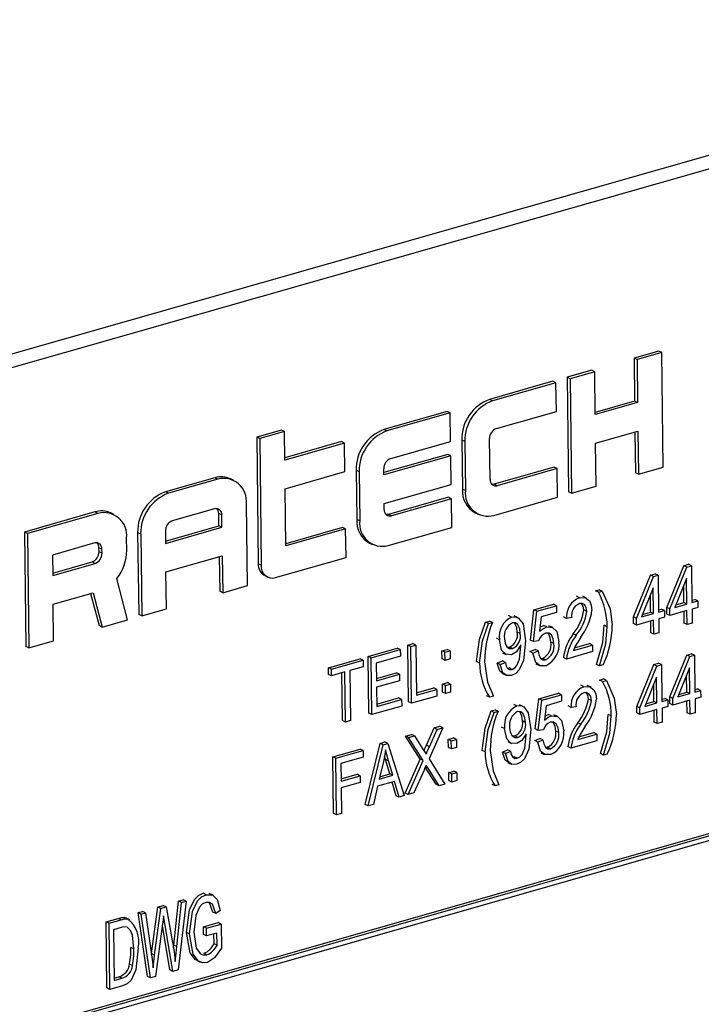
# Model space of a CAD drawing. Units: inches. Extents: x 6 to 134, y 6 to 101.
# Drawn here: x 85 to 86, y 79 to 80 of the extents above; entities that cross this region are included whole.
import ezdxf

# ---------------------------------------------------------------- set-up
doc = ezdxf.new("R2010")
doc.units = ezdxf.units.IN
doc.header["$LTSCALE"] = 12.8
doc.header["$MEASUREMENT"] = 0

msp = doc.modelspace()

# ---------------------------------------------------------------- linework, layer by layer
at = {"color": 7, "linetype": 'Continuous', "lineweight": 25}
for p, q in [((86.16454, 79.73046), (83.96034, 79.10222)), ((86.18241, 79.72183), (83.97822, 79.09359)), ((85.64119, 79.40067), (85.61664, 79.39367)), ((85.64418, 79.39923), (85.61963, 79.39223)), ((85.64418, 79.39923), (85.64119, 79.40067)), ((85.64558, 79.28532), (85.64418, 79.39923)), ((85.61664, 79.39367), (85.61717, 79.35096)), ((85.61963, 79.39223), (85.61664, 79.39367)), ((85.61963, 79.39223), (85.62016, 79.34951)), ((85.57456, 79.38168), (85.55001, 79.37468)), ((85.57755, 79.38024), (85.553, 79.37324)), ((85.57755, 79.38024), (85.57456, 79.38168)), ((85.57808, 79.33752), (85.57755, 79.38024)), ((85.53599, 79.37068), (85.47287, 79.35269)), ((85.53898, 79.36924), (85.47586, 79.35125)), ((85.53898, 79.36924), (85.53599, 79.37068)), ((85.53933, 79.34076), (85.53898, 79.36924)), ((85.55001, 79.37468), (85.55142, 79.26077)), ((85.553, 79.37324), (85.55001, 79.37468)), ((85.553, 79.37324), (85.55441, 79.25933)), ((85.47586, 79.35125), (85.47287, 79.35269)), ((85.61717, 79.35096), (85.57805, 79.33981)), ((85.62016, 79.34951), (85.57808, 79.33752)), ((85.62016, 79.34951), (85.61717, 79.35096)), ((85.43079, 79.3407), (85.36767, 79.32271)), ((85.43378, 79.33926), (85.37066, 79.32127)), ((85.43378, 79.33926), (85.43079, 79.3407)), ((85.43413, 79.31078), (85.43378, 79.33926)), ((85.47971, 79.32377), (85.53933, 79.34076)), ((85.26562, 79.3222), (85.24107, 79.3152)), ((85.26861, 79.32076), (85.24406, 79.31376)), ((85.26861, 79.32076), (85.26562, 79.3222)), ((85.26896, 79.29228), (85.26861, 79.32076)), ((85.37066, 79.32127), (85.36767, 79.32271)), ((85.57843, 79.30904), (85.62051, 79.32104)), ((85.61755, 79.32019), (85.61805, 79.27976)), ((85.62051, 79.32104), (85.62104, 79.27832)), ((85.24107, 79.3152), (85.24263, 79.18909)), ((85.24406, 79.31376), (85.24107, 79.3152)), ((85.24406, 79.31376), (85.24562, 79.18765)), ((85.32559, 79.31071), (85.26893, 79.29457)), ((85.32858, 79.30927), (85.26896, 79.29228)), ((85.32858, 79.30927), (85.32559, 79.31071)), ((85.32893, 79.2808), (85.32858, 79.30927)), ((85.37451, 79.29379), (85.43413, 79.31078)), ((85.44522, 79.31215), (85.44582, 79.26333)), ((85.44821, 79.31071), (85.44522, 79.31215)), ((85.44821, 79.31071), (85.44881, 79.26189)), ((85.4733, 79.27296), (85.4728, 79.31364)), ((85.57896, 79.26633), (85.57843, 79.30904)), ((85.43131, 79.29798), (85.36765, 79.27984)), ((85.4343, 79.29654), (85.43131, 79.29798)), ((85.4343, 79.29654), (85.36768, 79.27755)), ((85.43466, 79.26806), (85.4343, 79.29654)), ((85.26931, 79.2638), (85.32893, 79.2808)), ((85.34002, 79.28217), (85.34062, 79.23335)), ((85.343, 79.28073), (85.34002, 79.28217)), ((85.343, 79.28073), (85.34361, 79.23191)), ((85.36768, 79.27755), (85.3676, 79.28365)), ((85.53704, 79.28525), (85.47743, 79.26826)), ((85.54003, 79.28381), (85.48042, 79.26682)), ((85.54003, 79.28381), (85.53704, 79.28525)), ((85.54038, 79.25533), (85.54003, 79.28381)), ((85.62104, 79.27832), (85.61805, 79.27976)), ((85.62104, 79.27832), (85.64558, 79.28532)), ((85.19935, 79.27473), (85.15025, 79.26074)), ((85.20234, 79.27329), (85.15324, 79.2593)), ((85.20234, 79.27329), (85.19935, 79.27473)), ((85.21795, 79.27227), (85.21496, 79.27371)), ((85.48042, 79.26682), (85.47743, 79.26826)), ((85.15324, 79.2593), (85.15025, 79.26074)), ((85.27002, 79.20685), (85.26931, 79.2638)), ((85.36803, 79.24907), (85.43466, 79.26806)), ((85.44881, 79.26189), (85.44582, 79.26333)), ((85.55441, 79.25933), (85.55142, 79.26077)), ((85.55441, 79.25933), (85.57896, 79.26633)), ((85.2318, 79.16738), (85.23079, 79.24874)), ((85.3681, 79.24297), (85.36803, 79.24907)), ((85.43184, 79.25527), (85.37223, 79.23828)), ((85.43483, 79.25383), (85.37522, 79.23683)), ((85.43483, 79.25383), (85.43184, 79.25527)), ((85.43518, 79.22535), (85.43483, 79.25383)), ((85.47726, 79.23734), (85.54038, 79.25533)), ((85.08012, 79.24075), (85.00999, 79.22076)), ((85.08311, 79.23931), (85.01298, 79.21932)), ((85.08311, 79.23931), (85.08012, 79.24075)), ((85.09872, 79.23829), (85.09573, 79.23973)), ((85.19918, 79.24381), (85.1571, 79.23182)), ((85.20346, 79.22692), (85.20331, 79.23912)), ((85.2063, 79.23768), (85.20331, 79.23912)), ((85.45867, 79.23981), (85.46165, 79.23836)), ((85.20645, 79.22547), (85.2063, 79.23768)), ((85.34361, 79.23191), (85.34062, 79.23335)), ((85.37522, 79.23683), (85.37223, 79.23828)), ((85.00999, 79.22076), (85.01139, 79.10685)), ((85.01298, 79.21932), (85.00999, 79.22076)), ((85.01298, 79.21932), (85.01438, 79.10541)), ((85.1226, 79.2202), (85.12361, 79.13884)), ((85.12559, 79.21876), (85.1226, 79.2202)), ((85.15019, 79.22169), (85.15034, 79.20948)), ((85.15031, 79.21177), (85.20346, 79.22692)), ((85.15034, 79.20948), (85.20645, 79.22547)), ((85.20645, 79.22547), (85.20346, 79.22692)), ((85.32664, 79.22528), (85.26999, 79.20914)), ((85.32963, 79.22384), (85.27002, 79.20685)), ((85.32963, 79.22384), (85.32664, 79.22528)), ((85.32998, 79.19536), (85.32963, 79.22384)), ((85.37206, 79.20736), (85.43518, 79.22535)), ((85.07995, 79.20983), (85.03787, 79.19784)), ((85.11172, 79.20256), (85.11156, 79.21476)), ((85.12559, 79.21876), (85.1266, 79.1374)), ((85.35347, 79.20982), (85.35645, 79.20838)), ((85.08413, 79.20107), (85.08408, 79.20514)), ((85.08707, 79.2037), (85.08408, 79.20514)), ((85.08712, 79.19963), (85.08413, 79.20107)), ((85.08712, 79.19963), (85.08707, 79.2037)), ((85.03787, 79.19784), (85.03813, 79.1775)), ((85.0381, 79.17978), (85.07722, 79.19093)), ((85.08021, 79.18949), (85.07722, 79.19093)), ((85.15069, 79.181), (85.2068, 79.197)), ((85.20384, 79.19615), (85.20426, 79.16183)), ((85.2068, 79.197), (85.20725, 79.16038)), ((85.25985, 79.17538), (85.32998, 79.19536)), ((85.03813, 79.1775), (85.08021, 79.18949)), ((85.15114, 79.14439), (85.15069, 79.181)), ((85.24562, 79.18765), (85.24263, 79.18909)), ((85.64922, 79.14569), (85.66611, 79.18726)), ((85.65221, 79.14425), (85.6691, 79.18582)), ((85.66611, 79.18726), (85.67088, 79.18862)), ((85.6691, 79.18582), (85.66611, 79.18726)), ((85.6691, 79.18582), (85.67386, 79.18718)), ((85.67386, 79.18718), (85.67088, 79.18862)), ((85.67386, 79.18718), (85.67432, 79.15055)), ((85.11257, 79.1334), (85.10185, 79.17457)), ((85.24906, 79.17733), (85.25205, 79.17589)), ((85.61604, 79.13623), (85.63293, 79.17781)), ((85.61903, 79.13479), (85.63592, 79.17636)), ((85.63293, 79.17781), (85.63769, 79.17916)), ((85.63592, 79.17636), (85.63293, 79.17781)), ((85.63592, 79.17636), (85.64068, 79.17772)), ((85.64068, 79.17772), (85.63769, 79.17916)), ((85.64068, 79.17772), (85.64114, 79.14109)), ((85.66895, 79.1746), (85.6572, 79.14567)), ((85.66927, 79.14911), (85.66895, 79.1746)), ((85.20725, 79.16038), (85.20426, 79.16183)), ((85.20725, 79.16038), (85.2318, 79.16738)), ((85.57828, 79.16223), (85.58207, 79.16331)), ((85.58127, 79.16079), (85.57828, 79.16223)), ((85.58127, 79.16079), (85.58506, 79.16187)), ((85.58506, 79.16187), (85.58207, 79.16331)), ((85.63577, 79.16514), (85.62402, 79.13621)), ((85.63608, 79.13965), (85.63577, 79.16514)), ((85.66628, 79.15055), (85.66607, 79.1675)), ((85.03848, 79.14902), (85.07825, 79.16036)), ((85.07582, 79.15966), (85.08417, 79.1276)), ((85.07825, 79.16036), (85.08716, 79.12615)), ((85.5623, 79.15538), (85.55931, 79.15682)), ((85.56944, 79.15501), (85.5657, 79.15682)), ((85.6331, 79.14109), (85.63289, 79.15805)), ((85.67429, 79.15283), (85.67701, 79.15361)), ((85.67432, 79.15055), (85.68, 79.15217)), ((85.68, 79.15217), (85.67701, 79.15361)), ((85.68, 79.15217), (85.68008, 79.14557)), ((85.03893, 79.11241), (85.03848, 79.14902)), ((85.1266, 79.1374), (85.15114, 79.14439)), ((85.51356, 79.11331), (85.51699, 79.14329)), ((85.51655, 79.11186), (85.51998, 79.14185)), ((85.51699, 79.14329), (85.53657, 79.14887)), ((85.51998, 79.14185), (85.51699, 79.14329)), ((85.51998, 79.14185), (85.53956, 79.14743)), ((85.53964, 79.14083), (85.52429, 79.13646)), ((85.53956, 79.14743), (85.53657, 79.14887)), ((85.53956, 79.14743), (85.53964, 79.14083)), ((85.56976, 79.14176), (85.56677, 79.1432)), ((85.62507, 79.13881), (85.6331, 79.14109)), ((85.63608, 79.13965), (85.6331, 79.14109)), ((85.64111, 79.14338), (85.64383, 79.14415)), ((85.64114, 79.14109), (85.64682, 79.14271)), ((85.64682, 79.14271), (85.64383, 79.14415)), ((85.64682, 79.14271), (85.6469, 79.13612)), ((85.64931, 79.1391), (85.64922, 79.14569)), ((85.65221, 79.14425), (85.64922, 79.14569)), ((85.6523, 79.13765), (85.65221, 79.14425)), ((85.66935, 79.14251), (85.6523, 79.13765)), ((85.6572, 79.14567), (85.66927, 79.14911)), ((85.65825, 79.14826), (85.66628, 79.15055)), ((85.66927, 79.14911), (85.66628, 79.15055)), ((85.66653, 79.13004), (85.66639, 79.14167)), ((85.66952, 79.12859), (85.66935, 79.14251)), ((85.68008, 79.14557), (85.6744, 79.14395)), ((85.6744, 79.14395), (85.67457, 79.13003)), ((85.08716, 79.12615), (85.11257, 79.1334)), ((85.1266, 79.1374), (85.12361, 79.13884)), ((85.46893, 79.13106), (85.47271, 79.13214)), ((85.47191, 79.12962), (85.46893, 79.13106)), ((85.4757, 79.1307), (85.47271, 79.13214)), ((85.49476, 79.13613), (85.49177, 79.13757)), ((85.50122, 79.13548), (85.49748, 79.13728)), ((85.52429, 79.13646), (85.52264, 79.12201)), ((85.54956, 79.13484), (85.54657, 79.13628)), ((85.55462, 79.13555), (85.54956, 79.13484)), ((85.61613, 79.12964), (85.61604, 79.13623)), ((85.61903, 79.13479), (85.61604, 79.13623)), ((85.61912, 79.1282), (85.61903, 79.13479)), ((85.63617, 79.13306), (85.61912, 79.1282)), ((85.62402, 79.13621), (85.63608, 79.13965)), ((85.63335, 79.12058), (85.63321, 79.13221)), ((85.63634, 79.11914), (85.63617, 79.13306)), ((85.6469, 79.13612), (85.64122, 79.1345)), ((85.64122, 79.1345), (85.64139, 79.12058)), ((85.6523, 79.13765), (85.64931, 79.1391)), ((85.08716, 79.12615), (85.08417, 79.1276)), ((85.47191, 79.12962), (85.4757, 79.1307)), ((85.52982, 79.12627), (85.52683, 79.12771)), ((85.53574, 79.12572), (85.532, 79.12752)), ((85.58993, 79.1265), (85.58694, 79.12794)), ((85.61912, 79.1282), (85.61613, 79.12964)), ((85.66952, 79.12859), (85.66653, 79.13004)), ((85.67457, 79.13003), (85.66952, 79.12859)), ((85.01438, 79.10541), (85.03893, 79.11241)), ((85.48259, 79.11363), (85.47961, 79.11507)), ((85.50343, 79.11972), (85.50044, 79.12116)), ((85.51655, 79.11186), (85.51356, 79.11331)), ((85.52161, 79.11247), (85.51655, 79.11186)), ((85.55913, 79.11814), (85.55615, 79.11959)), ((85.63634, 79.11914), (85.63335, 79.12058)), ((85.64139, 79.12058), (85.63634, 79.11914)), ((85.01438, 79.10541), (85.01139, 79.10685)), ((85.352, 79.097), (85.38105, 79.10528)), ((85.35499, 79.09556), (85.38404, 79.10384)), ((85.38404, 79.10384), (85.38105, 79.10528)), ((85.38404, 79.10384), (85.38412, 79.09724)), ((85.3915, 79.10826), (85.39655, 79.1097)), ((85.39219, 79.05184), (85.3915, 79.10826)), ((85.39449, 79.10682), (85.3915, 79.10826)), ((85.39449, 79.10682), (85.39954, 79.10826)), ((85.39518, 79.0504), (85.39449, 79.10682)), ((85.39954, 79.10826), (85.39655, 79.1097)), ((85.39954, 79.10826), (85.40015, 79.05844)), ((85.4255, 79.10251), (85.43055, 79.10395)), ((85.4256, 79.09445), (85.4255, 79.10251)), ((85.42849, 79.10107), (85.4255, 79.10251)), ((85.42849, 79.10107), (85.43354, 79.10251)), ((85.43354, 79.10251), (85.43055, 79.10395)), ((85.43354, 79.10251), (85.43364, 79.09445)), ((85.49047, 79.10624), (85.49283, 79.10626)), ((85.49581, 79.10482), (85.49283, 79.10626)), ((85.50408, 79.10709), (85.50407, 79.10848)), ((85.51307, 79.10174), (85.51811, 79.10391)), ((85.51606, 79.10029), (85.51307, 79.10174)), ((85.51606, 79.10029), (85.5211, 79.10247)), ((85.5211, 79.10247), (85.51811, 79.10391)), ((85.53685, 79.10974), (85.53386, 79.11118)), ((85.57532, 79.10175), (85.54943, 79.09437)), ((85.55629, 79.10294), (85.57524, 79.10834)), ((85.55739, 79.10555), (85.57225, 79.10978)), ((85.57524, 79.10834), (85.57225, 79.10978)), ((85.57524, 79.10834), (85.57532, 79.10175)), ((85.3125, 79.08574), (85.34408, 79.09474)), ((85.31549, 79.0843), (85.34707, 79.0933)), ((85.34707, 79.0933), (85.34408, 79.09474)), ((85.34707, 79.0933), (85.34715, 79.08671)), ((85.3527, 79.04059), (85.352, 79.097)), ((85.35499, 79.09556), (85.352, 79.097)), ((85.35569, 79.03915), (85.35499, 79.09556)), ((85.38412, 79.09724), (85.36012, 79.0904)), ((85.42859, 79.09301), (85.4256, 79.09445)), ((85.42859, 79.09301), (85.42849, 79.10107)), ((85.43364, 79.09445), (85.42859, 79.09301)), ((85.48055, 79.09026), (85.48559, 79.09243)), ((85.48858, 79.09099), (85.48559, 79.09243)), ((85.48575, 79.10062), (85.48949, 79.09882)), ((85.5238, 79.09505), (85.52569, 79.09504)), ((85.52868, 79.0936), (85.52569, 79.09504)), ((85.54943, 79.09437), (85.54644, 79.09581)), ((85.65218, 79.05666), (85.66906, 79.09823)), ((85.65517, 79.05522), (85.67205, 79.09679)), ((85.66906, 79.09823), (85.67383, 79.09959)), ((85.67205, 79.09679), (85.66906, 79.09823)), ((85.67205, 79.09679), (85.67682, 79.09815)), ((85.67682, 79.09815), (85.67383, 79.09959)), ((85.67682, 79.09815), (85.67727, 79.06152)), ((85.31259, 79.07915), (85.3125, 79.08574)), ((85.31549, 79.0843), (85.3125, 79.08574)), ((85.31558, 79.07771), (85.31549, 79.0843)), ((85.34715, 79.08671), (85.33389, 79.08293)), ((85.33389, 79.08293), (85.33451, 79.03311)), ((85.36012, 79.0904), (85.36034, 79.07282)), ((85.46289, 79.09037), (85.4599, 79.09181)), ((85.48354, 79.08882), (85.48055, 79.09026)), ((85.48354, 79.08882), (85.48858, 79.09099)), ((85.49064, 79.0854), (85.49223, 79.0855)), ((85.49522, 79.08406), (85.49223, 79.0855)), ((85.51896, 79.08972), (85.5227, 79.08792)), ((85.58218, 79.08752), (85.57919, 79.08897)), ((85.58596, 79.0886), (85.58218, 79.08752)), ((85.61937, 79.04731), (85.63625, 79.08888)), ((85.62236, 79.04587), (85.63924, 79.08744)), ((85.63625, 79.08888), (85.64102, 79.09024)), ((85.63924, 79.08744), (85.63625, 79.08888)), ((85.63924, 79.08744), (85.64401, 79.0888)), ((85.64401, 79.0888), (85.64102, 79.09024)), ((85.64401, 79.0888), (85.64446, 79.05217)), ((85.6719, 79.08557), (85.66015, 79.05664)), ((85.67222, 79.06008), (85.6719, 79.08557)), ((85.31558, 79.07771), (85.31259, 79.07915)), ((85.32884, 79.08149), (85.31558, 79.07771)), ((85.32646, 79.03311), (85.32588, 79.08064)), ((85.32945, 79.03167), (85.32884, 79.08149)), ((85.36031, 79.07511), (85.38009, 79.08074)), ((85.36034, 79.07282), (85.38308, 79.0793)), ((85.38316, 79.07271), (85.36042, 79.06623)), ((85.38308, 79.0793), (85.38009, 79.08074)), ((85.38308, 79.0793), (85.38316, 79.07271)), ((85.48562, 79.07998), (85.48936, 79.07817)), ((85.58235, 79.07352), (85.58614, 79.0746)), ((85.58534, 79.07208), (85.58235, 79.07352)), ((85.58534, 79.07208), (85.58913, 79.07316)), ((85.58913, 79.07316), (85.58614, 79.0746)), ((85.63909, 79.07622), (85.62734, 79.04729)), ((85.63941, 79.05073), (85.63909, 79.07622)), ((85.66923, 79.06152), (85.66902, 79.07847)), ((85.36042, 79.06623), (85.36066, 79.04718)), ((85.40013, 79.06072), (85.41737, 79.06564)), ((85.40015, 79.05844), (85.42036, 79.0642)), ((85.42036, 79.0642), (85.41737, 79.06564)), ((85.42036, 79.0642), (85.42044, 79.0576)), ((85.42591, 79.06954), (85.43096, 79.07098)), ((85.42601, 79.06148), (85.42591, 79.06954)), ((85.4289, 79.0681), (85.42591, 79.06954)), ((85.4289, 79.0681), (85.43395, 79.06954)), ((85.429, 79.06004), (85.4289, 79.0681)), ((85.43395, 79.06954), (85.43096, 79.07098)), ((85.43395, 79.06954), (85.43405, 79.06148)), ((85.56674, 79.06678), (85.56375, 79.06822)), ((85.57388, 79.06641), (85.57014, 79.06821)), ((85.63642, 79.05217), (85.63621, 79.06912)), ((85.67724, 79.0638), (85.67996, 79.06458)), ((85.67727, 79.06152), (85.68295, 79.06314)), ((85.68295, 79.06314), (85.67996, 79.06458)), ((85.68295, 79.06314), (85.68303, 79.05654)), ((85.36063, 79.04946), (85.3823, 79.05564)), ((85.36066, 79.04718), (85.38529, 79.0542)), ((85.38529, 79.0542), (85.3823, 79.05564)), ((85.38529, 79.0542), (85.38537, 79.04761)), ((85.42044, 79.0576), (85.39518, 79.0504)), ((85.429, 79.06004), (85.42601, 79.06148)), ((85.43405, 79.06148), (85.429, 79.06004)), ((85.47282, 79.05636), (85.46983, 79.0578)), ((85.47661, 79.05744), (85.47282, 79.05636)), ((85.51837, 79.02481), (85.5218, 79.05479)), ((85.52136, 79.02336), (85.52479, 79.05335)), ((85.5218, 79.05479), (85.54138, 79.06037)), ((85.52479, 79.05335), (85.5218, 79.05479)), ((85.52479, 79.05335), (85.54437, 79.05893)), ((85.54437, 79.05893), (85.54138, 79.06037)), ((85.54437, 79.05893), (85.54445, 79.05234)), ((85.5742, 79.05315), (85.57121, 79.05459)), ((85.64443, 79.05445), (85.64716, 79.05523)), ((85.64446, 79.05217), (85.65014, 79.05379)), ((85.65014, 79.05379), (85.64716, 79.05523)), ((85.65014, 79.05379), (85.65023, 79.04719)), ((85.65226, 79.05007), (85.65218, 79.05666)), ((85.65517, 79.05522), (85.65218, 79.05666)), ((85.65525, 79.04862), (85.65517, 79.05522)), ((85.6723, 79.05348), (85.65525, 79.04862)), ((85.66015, 79.05664), (85.67222, 79.06008)), ((85.6612, 79.05923), (85.66923, 79.06152)), ((85.67222, 79.06008), (85.66923, 79.06152)), ((85.67247, 79.03956), (85.6723, 79.05348)), ((85.68303, 79.05654), (85.67735, 79.05492)), ((85.67735, 79.05492), (85.67752, 79.041)), ((85.38537, 79.04761), (85.35569, 79.03915)), ((85.39518, 79.0504), (85.39219, 79.05184)), ((85.47448, 79.04277), (85.47827, 79.04385)), ((85.48126, 79.04241), (85.47827, 79.04385)), ((85.49995, 79.04774), (85.49696, 79.04918)), ((85.50641, 79.04709), (85.50267, 79.04889)), ((85.52911, 79.04796), (85.52745, 79.03351)), ((85.54445, 79.05234), (85.52911, 79.04796)), ((85.554, 79.04623), (85.55101, 79.04768)), ((85.55906, 79.04694), (85.554, 79.04623)), ((85.61945, 79.04071), (85.61937, 79.04731)), ((85.62236, 79.04587), (85.61937, 79.04731)), ((85.62244, 79.03927), (85.62236, 79.04587)), ((85.63949, 79.04413), (85.62244, 79.03927)), ((85.62734, 79.04729), (85.63941, 79.05073)), ((85.62839, 79.04988), (85.63642, 79.05217)), ((85.63941, 79.05073), (85.63642, 79.05217)), ((85.63667, 79.03165), (85.63653, 79.04329)), ((85.63966, 79.03021), (85.63949, 79.04413)), ((85.65023, 79.04719), (85.64454, 79.04557)), ((85.64454, 79.04557), (85.64471, 79.03165)), ((85.65525, 79.04862), (85.65226, 79.05007)), ((85.66948, 79.04101), (85.66934, 79.05264)), ((86.09037, 79.03425), (84.08656, 78.46312)), ((85.32945, 79.03167), (85.32646, 79.03311)), ((85.33451, 79.03311), (85.32945, 79.03167)), ((85.35569, 79.03915), (85.3527, 79.04059)), ((85.47747, 79.04133), (85.47448, 79.04277)), ((85.47747, 79.04133), (85.48126, 79.04241)), ((85.53463, 79.03777), (85.53164, 79.03921)), ((85.54055, 79.03722), (85.53682, 79.03903)), ((85.594, 79.03778), (85.59101, 79.03923)), ((85.62244, 79.03927), (85.61945, 79.04071)), ((85.67247, 79.03956), (85.66948, 79.04101)), ((85.67752, 79.041), (85.67247, 79.03956)), ((86.09336, 79.03281), (84.08955, 78.46168)), ((86.08941, 79.02702), (84.09361, 78.45817)), ((85.40997, 79.00858), (85.41766, 79.02584)), ((85.42642, 79.02605), (85.41259, 78.99499)), ((85.41296, 79.00714), (85.42065, 79.0244)), ((85.41766, 79.02584), (85.42343, 79.02749)), ((85.42065, 79.0244), (85.41766, 79.02584)), ((85.42065, 79.0244), (85.42642, 79.02605)), ((85.42642, 79.02605), (85.42343, 79.02749)), ((85.48778, 79.02524), (85.48479, 79.02668)), ((85.50862, 79.03132), (85.50563, 79.03277)), ((85.52136, 79.02336), (85.51837, 79.02481)), ((85.52642, 79.02397), (85.52136, 79.02336)), ((85.56358, 79.02954), (85.56059, 79.03098)), ((85.63966, 79.03021), (85.63667, 79.03165)), ((85.64471, 79.03165), (85.63966, 79.03021)), ((85.38933, 79.01777), (85.3951, 79.01941)), ((85.40384, 78.99481), (85.38933, 79.01777)), ((85.39232, 79.01633), (85.38933, 79.01777)), ((85.39232, 79.01633), (85.39809, 79.01797)), ((85.40683, 78.99337), (85.39232, 79.01633)), ((85.39809, 79.01797), (85.3951, 79.01941)), ((85.39809, 79.01797), (85.40592, 79.00559)), ((85.4318, 79.01443), (85.43686, 79.01587)), ((85.4319, 79.00638), (85.4318, 79.01443)), ((85.43479, 79.01299), (85.4318, 79.01443)), ((85.43479, 79.01299), (85.43984, 79.01443)), ((85.43984, 79.01443), (85.43686, 79.01587)), ((85.43984, 79.01443), (85.43994, 79.00637)), ((85.49566, 79.01784), (85.49801, 79.01787)), ((85.501, 79.01642), (85.49801, 79.01787)), ((85.50927, 79.0187), (85.50925, 79.02009)), ((85.51788, 79.01324), (85.52292, 79.01541)), ((85.52087, 79.01179), (85.52591, 79.01397)), ((85.52591, 79.01397), (85.52292, 79.01541)), ((85.54167, 79.02124), (85.53868, 79.02268)), ((85.56073, 79.01433), (85.57968, 79.01973)), ((85.56183, 79.01694), (85.57669, 79.02118)), ((85.57968, 79.01973), (85.57669, 79.02118)), ((85.57968, 79.01973), (85.57976, 79.01314)), ((85.31677, 78.99709), (85.34393, 79.00483)), ((85.34691, 79.00339), (85.34393, 79.00483)), ((85.34901, 78.94966), (85.36385, 79.01051)), ((85.352, 78.94822), (85.36684, 79.00906)), ((85.36385, 79.01051), (85.36877, 79.01191)), ((85.36684, 79.00906), (85.36385, 79.01051)), ((85.36684, 79.00906), (85.37176, 79.01047)), ((85.37176, 79.01047), (85.36877, 79.01191)), ((85.37176, 79.01047), (85.388, 78.95848)), ((85.41296, 79.00714), (85.40997, 79.00858)), ((85.43489, 79.00493), (85.4319, 79.00638)), ((85.43489, 79.00493), (85.43479, 79.01299)), ((85.43994, 79.00637), (85.43489, 79.00493)), ((85.48573, 79.00187), (85.49078, 79.00404)), ((85.49376, 79.0026), (85.49078, 79.00404)), ((85.49094, 79.01223), (85.49467, 79.01043)), ((85.52087, 79.01179), (85.51788, 79.01324)), ((85.52862, 79.00655), (85.5305, 79.00654)), ((85.53349, 79.0051), (85.5305, 79.00654)), ((85.55387, 79.00576), (85.55088, 79.0072)), ((85.57976, 79.01314), (85.55387, 79.00576)), ((85.31747, 78.94067), (85.31677, 78.99709)), ((85.31976, 78.99565), (85.31677, 78.99709)), ((85.31976, 78.99565), (85.34691, 79.00339)), ((85.32046, 78.93923), (85.31976, 78.99565)), ((85.347, 78.99679), (85.32489, 78.99049)), ((85.34691, 79.00339), (85.347, 78.99679)), ((85.36929, 78.99453), (85.36837, 78.99776)), ((85.37355, 78.98019), (85.36929, 78.99453)), ((85.37228, 78.99308), (85.36929, 78.99453)), ((85.38877, 78.961), (85.40384, 78.99481)), ((85.40683, 78.99337), (85.40384, 78.99481)), ((85.41259, 78.99499), (85.42838, 78.96999)), ((85.46845, 79.00208), (85.46546, 79.00352)), ((85.48872, 79.00043), (85.48573, 79.00187)), ((85.48872, 79.00043), (85.49376, 79.0026)), ((85.49583, 78.997), (85.49742, 78.99711)), ((85.50041, 78.99567), (85.49742, 78.99711)), ((85.52378, 79.00122), (85.52751, 78.99942)), ((85.58624, 78.99881), (85.58326, 79.00025)), ((85.59003, 78.99989), (85.58624, 78.99881)), ((85.32489, 78.99049), (85.32511, 78.97291)), ((85.36725, 78.99257), (85.36287, 78.97485)), ((85.37654, 78.97874), (85.37228, 78.99308)), ((85.39176, 78.95955), (85.40683, 78.99337)), ((85.41962, 78.96979), (85.40891, 78.98674)), ((85.4116, 78.98576), (85.40903, 78.987)), ((85.42261, 78.96835), (85.4116, 78.98576)), ((85.49081, 78.99158), (85.49454, 78.98978)), ((85.32508, 78.97519), (85.34107, 78.97975)), ((85.32511, 78.97291), (85.34406, 78.97831)), ((85.34406, 78.97831), (85.34107, 78.97975)), ((85.34406, 78.97831), (85.34414, 78.97171)), ((85.36287, 78.97485), (85.37654, 78.97874)), ((85.36348, 78.97732), (85.37355, 78.98019)), ((85.37654, 78.97874), (85.37355, 78.98019)), ((85.40763, 78.98385), (85.39753, 78.9612)), ((85.43221, 78.98147), (85.43726, 78.98291)), ((85.43231, 78.97341), (85.43221, 78.98147)), ((85.4352, 78.98002), (85.43221, 78.98147)), ((85.4352, 78.98002), (85.44025, 78.98146)), ((85.4353, 78.97196), (85.4352, 78.98002)), ((85.44025, 78.98146), (85.43726, 78.98291)), ((85.44025, 78.98146), (85.44035, 78.9734)), ((85.34414, 78.97171), (85.32519, 78.96631)), ((85.32519, 78.96631), (85.32551, 78.94067)), ((85.3613, 78.96778), (85.35726, 78.94972)), ((85.37829, 78.97263), (85.3613, 78.96778)), ((85.37976, 78.95843), (85.3759, 78.97195)), ((85.38275, 78.95699), (85.37829, 78.97263)), ((85.42261, 78.96835), (85.41962, 78.96979)), ((85.42838, 78.96999), (85.42261, 78.96835)), ((85.4353, 78.97196), (85.43231, 78.97341)), ((85.44035, 78.9734), (85.4353, 78.97196)), ((85.47838, 78.96807), (85.47539, 78.96951)), ((85.48217, 78.96915), (85.47838, 78.96807)), ((85.38275, 78.95699), (85.37976, 78.95843)), ((85.388, 78.95848), (85.38275, 78.95699)), ((85.39176, 78.95955), (85.38877, 78.961)), ((85.39753, 78.9612), (85.39176, 78.95955)), ((85.352, 78.94822), (85.34901, 78.94966)), ((85.35726, 78.94972), (85.352, 78.94822)), ((85.32046, 78.93923), (85.31747, 78.94067)), ((85.32551, 78.94067), (85.32046, 78.93923)), ((85.19074, 78.85993), (85.18775, 78.86137)), ((85.1976, 78.85944), (85.19386, 78.86124)), ((85.13638, 78.80127), (85.14266, 78.84766)), ((85.14266, 78.84766), (85.14793, 78.84917)), ((85.14565, 78.84622), (85.14266, 78.84766)), ((85.14565, 78.84622), (85.15092, 78.84772)), ((85.15092, 78.84772), (85.14793, 78.84917)), ((85.15092, 78.84772), (85.15675, 78.81596)), ((85.15849, 78.80973), (85.16327, 78.85354)), ((85.16148, 78.80829), (85.16625, 78.8521)), ((85.17076, 78.85338), (85.16275, 78.78505)), ((85.16327, 78.85354), (85.16777, 78.85482)), ((85.16625, 78.8521), (85.16327, 78.85354)), ((85.16625, 78.8521), (85.17076, 78.85338)), ((85.17076, 78.85338), (85.16777, 78.85482)), ((85.19747, 78.8427), (85.19402, 78.85191)), ((85.12298, 78.84206), (85.12749, 78.84334)), ((85.13237, 78.77869), (85.12298, 78.84206)), ((85.12597, 78.84061), (85.12298, 78.84206)), ((85.12597, 78.84061), (85.13047, 78.8419)), ((85.13536, 78.77724), (85.12597, 78.84061)), ((85.13047, 78.8419), (85.12749, 78.84334)), ((85.13047, 78.8419), (85.13628, 78.80025)), ((85.13937, 78.79983), (85.14565, 78.84622)), ((85.14957, 78.83162), (85.14836, 78.83902)), ((85.20046, 78.84126), (85.19747, 78.8427)), ((85.20486, 78.84423), (85.20046, 78.84126)), ((85.09112, 78.83297), (85.10311, 78.83639)), ((85.09193, 78.76716), (85.09112, 78.83297)), ((85.09411, 78.83153), (85.09112, 78.83297)), ((85.09411, 78.83153), (85.1061, 78.83495)), ((85.09492, 78.76572), (85.09411, 78.83153)), ((85.1061, 78.83495), (85.10311, 78.83639)), ((85.11289, 78.83567), (85.1099, 78.83711)), ((85.1148, 78.83492), (85.11106, 78.83672)), ((85.14742, 78.83101), (85.14045, 78.77869)), ((85.15467, 78.78504), (85.1472, 78.82938)), ((85.14957, 78.83162), (85.14762, 78.83256)), ((85.15766, 78.7836), (85.14957, 78.83162)), ((85.18804, 78.828), (85.20277, 78.8322)), ((85.18813, 78.82031), (85.18804, 78.828)), ((85.19103, 78.82656), (85.18804, 78.828)), ((85.19103, 78.82656), (85.20576, 78.83076)), ((85.20576, 78.83076), (85.20277, 78.8322)), ((85.20576, 78.83076), (85.20606, 78.80665)), ((85.10609, 78.82723), (85.09862, 78.8251)), ((85.09862, 78.8251), (85.09925, 78.77467)), ((85.17409, 78.821), (85.1711, 78.82244)), ((85.19112, 78.81887), (85.18813, 78.82031)), ((85.19112, 78.81887), (85.19103, 78.82656)), ((85.20144, 78.82181), (85.19112, 78.81887)), ((85.1986, 78.81118), (85.19848, 78.82096)), ((85.20159, 78.80974), (85.20144, 78.82181)), ((85.15821, 78.80706), (85.15849, 78.80973)), ((85.16148, 78.80829), (85.15849, 78.80973)), ((85.20159, 78.80974), (85.1986, 78.81118)), ((85.11882, 78.80601), (85.11583, 78.80745)), ((85.13627, 78.80032), (85.13638, 78.80127)), ((85.13937, 78.79983), (85.13638, 78.80127)), ((85.13791, 78.7872), (85.13937, 78.79983)), ((85.19161, 78.80014), (85.18862, 78.80158)), ((85.11733, 78.78945), (85.11434, 78.79089)), ((85.18103, 78.79465), (85.18476, 78.79285)), ((85.13536, 78.77724), (85.13237, 78.77869)), ((85.14045, 78.77869), (85.13536, 78.77724)), ((85.15766, 78.7836), (85.15467, 78.78504)), ((85.16275, 78.78505), (85.15766, 78.7836)), ((85.10747, 78.76929), (85.09492, 78.76572)), ((85.09922, 78.77695), (85.10384, 78.77827)), ((85.09925, 78.77467), (85.10683, 78.77683)), ((85.10683, 78.77683), (85.10384, 78.77827)), ((85.09492, 78.76572), (85.09193, 78.76716))]:
    msp.add_line(p, q, dxfattribs=at)
at = {"color": 7, "linetype": 'Continuous', "lineweight": 25, "flags": 128}
for points in [[(85.47743, 79.26826), (85.47606, 79.26803), (85.47515, 79.26805)], [(85.37223, 79.23828), (85.37086, 79.23804), (85.36995, 79.23807)], [(85.58506, 79.16187), (85.5928, 79.14426), (85.59498, 79.12802)], [(85.5623, 79.15538), (85.56793, 79.15563), (85.57218, 79.15234), (85.57413, 79.14811), (85.57481, 79.14308)], [(85.56976, 79.14176), (85.56915, 79.14563), (85.56721, 79.14851), (85.5649, 79.14965), (85.56218, 79.14947)], [(85.56677, 79.1432), (85.56616, 79.14707), (85.56445, 79.14962)], [(85.4599, 79.09181), (85.4628, 79.11395), (85.46893, 79.13106)], [(85.49476, 79.13613), (85.49848, 79.13641), (85.50177, 79.13514), (85.50622, 79.12931), (85.50859, 79.11264)], [(85.46289, 79.09037), (85.46579, 79.1125), (85.47191, 79.12962)], [(85.50343, 79.11972), (85.50292, 79.12443), (85.50115, 79.12836), (85.49874, 79.13032), (85.4956, 79.13049)], [(85.50044, 79.12116), (85.49993, 79.12587), (85.49816, 79.1298)], [(85.52264, 79.12201), (85.52654, 79.12491), (85.52982, 79.12627)], [(85.5231, 79.12602), (85.52355, 79.12635), (85.52683, 79.12771)], [(85.52982, 79.12627), (85.53558, 79.12579), (85.53968, 79.12168), (85.5419, 79.1115)], [(85.57919, 79.08897), (85.58545, 79.11079), (85.58694, 79.12794)], [(85.58218, 79.08752), (85.58844, 79.10935), (85.58993, 79.1265)], [(85.49476, 79.09864), (85.48892, 79.0991), (85.48478, 79.10328), (85.48259, 79.11363)], [(85.48765, 79.11464), (85.48823, 79.11008), (85.49018, 79.10643), (85.49269, 79.10479), (85.49581, 79.10482)], [(85.50859, 79.11264), (85.50667, 79.09298), (85.5024, 79.08363), (85.49891, 79.0801), (85.49485, 79.07807)], [(85.53685, 79.10974), (85.53631, 79.11452), (85.53437, 79.11841), (85.53175, 79.12011), (85.52848, 79.12001)], [(85.53386, 79.11118), (85.53332, 79.11596), (85.53138, 79.11985)], [(85.50407, 79.10848), (85.49966, 79.1017), (85.49476, 79.09864)], [(85.49522, 79.08406), (85.49786, 79.08548), (85.50006, 79.08792), (85.50261, 79.09417), (85.50408, 79.10709)], [(85.5211, 79.10247), (85.52191, 79.09848), (85.52364, 79.09516), (85.52587, 79.09361), (85.52868, 79.0936)], [(85.5288, 79.08775), (85.52319, 79.08774), (85.51888, 79.09106), (85.51606, 79.10029)], [(85.46795, 79.09173), (85.47093, 79.07141), (85.47661, 79.05744)], [(85.48613, 79.08002), (85.48312, 79.08224), (85.48055, 79.09026)], [(85.49485, 79.07807), (85.48992, 79.07798), (85.4861, 79.08079), (85.48354, 79.08882)], [(85.48858, 79.09099), (85.48934, 79.08771), (85.49087, 79.085), (85.49284, 79.0839), (85.49522, 79.08406)], [(85.58913, 79.07316), (85.59687, 79.05555), (85.59905, 79.0393)], [(85.56674, 79.06678), (85.57237, 79.06702), (85.57662, 79.06373), (85.57857, 79.0595), (85.57925, 79.05448)], [(85.5742, 79.05315), (85.57359, 79.05702), (85.57165, 79.0599), (85.56934, 79.06104), (85.56663, 79.06086)], [(85.57121, 79.05459), (85.5706, 79.05846), (85.56889, 79.06101)], [(85.49995, 79.04774), (85.50367, 79.04801), (85.50696, 79.04674), (85.51141, 79.04092), (85.51378, 79.02425)], [(85.46546, 79.00352), (85.46836, 79.02566), (85.47448, 79.04277)], [(85.46845, 79.00208), (85.47135, 79.02422), (85.47747, 79.04133)], [(85.50862, 79.03132), (85.50811, 79.03604), (85.50633, 79.03997), (85.50393, 79.04193), (85.50078, 79.04209)], [(85.50563, 79.03277), (85.50512, 79.03748), (85.50334, 79.04141)], [(85.52745, 79.03351), (85.53135, 79.03641), (85.53463, 79.03777)], [(85.52791, 79.03752), (85.52836, 79.03785), (85.53164, 79.03921)], [(85.53463, 79.03777), (85.5404, 79.03729), (85.5445, 79.03318), (85.54672, 79.023)], [(85.58326, 79.00025), (85.58952, 79.02208), (85.59101, 79.03923)], [(85.58624, 78.99881), (85.59251, 79.02064), (85.594, 79.03778)], [(85.49995, 79.01024), (85.4941, 79.01071), (85.48997, 79.01489), (85.48778, 79.02524)], [(85.49284, 79.02625), (85.49342, 79.02169), (85.49536, 79.01804), (85.49788, 79.01639), (85.501, 79.01642)], [(85.51378, 79.02425), (85.51186, 79.00459), (85.50758, 78.99524), (85.50409, 78.99171), (85.50003, 78.98968)], [(85.54167, 79.02124), (85.54112, 79.02602), (85.53919, 79.02991), (85.53656, 79.03161), (85.53329, 79.03151)], [(85.53868, 79.02268), (85.53813, 79.02746), (85.5362, 79.03135)], [(85.50925, 79.02009), (85.50485, 79.01331), (85.49995, 79.01024)], [(85.50041, 78.99567), (85.50305, 78.99708), (85.50524, 78.99953), (85.5078, 79.00578), (85.50927, 79.0187)], [(85.52591, 79.01397), (85.52673, 79.00998), (85.52846, 79.00666), (85.53069, 79.00512), (85.53349, 79.0051)], [(85.36937, 79.00389), (85.36834, 78.99755), (85.36725, 78.99257)], [(85.37228, 78.99308), (85.37057, 78.99909), (85.36937, 79.00389)], [(85.40592, 79.00559), (85.40798, 79.00232), (85.4096, 78.99976)], [(85.40749, 79.0031), (85.40851, 79.00532), (85.40997, 79.00858)], [(85.4096, 78.99976), (85.4115, 79.00388), (85.41296, 79.00714)], [(85.53361, 78.99925), (85.528, 78.99924), (85.5237, 79.00256), (85.52087, 79.01179)], [(85.47351, 79.00344), (85.47649, 78.98312), (85.48217, 78.96915)], [(85.49132, 78.99162), (85.4883, 78.99384), (85.48573, 79.00187)], [(85.50003, 78.98968), (85.49511, 78.98959), (85.49129, 78.9924), (85.48872, 79.00043)], [(85.49376, 79.0026), (85.49452, 78.99931), (85.49605, 78.99661), (85.49802, 78.99551), (85.50041, 78.99567)], [(85.40977, 78.98869), (85.40857, 78.98598), (85.40763, 78.98385)], [(85.4116, 78.98576), (85.41058, 78.9874), (85.40977, 78.98869)], [(85.1711, 78.82244), (85.17403, 78.84477), (85.17913, 78.85525), (85.18313, 78.85916), (85.18775, 78.86137)], [(85.17409, 78.821), (85.17702, 78.84332), (85.18212, 78.85381), (85.18612, 78.85772), (85.19074, 78.85993)], [(85.19074, 78.85993), (85.19718, 78.85964), (85.20172, 78.85513), (85.20486, 78.84423)], [(85.19042, 78.85212), (85.18696, 78.8504), (85.18401, 78.84735), (85.18042, 78.83934), (85.17851, 78.82254)], [(85.20046, 78.84126), (85.19701, 78.85047), (85.19404, 78.85224), (85.19042, 78.85212)], [(85.10311, 78.83639), (85.10697, 78.8372), (85.1099, 78.83711)], [(85.14836, 78.83902), (85.14787, 78.83454), (85.14742, 78.83101)], [(85.11213, 78.82764), (85.10881, 78.82783), (85.10609, 78.82723)], [(85.1061, 78.83495), (85.10996, 78.83575), (85.11289, 78.83567)], [(85.11882, 78.80601), (85.11731, 78.81979), (85.1154, 78.82444), (85.11213, 78.82764)], [(85.18148, 78.79465), (85.18031, 78.79509), (85.17472, 78.80221), (85.1711, 78.82244)], [(85.19197, 78.79252), (85.18737, 78.79212), (85.1833, 78.79365), (85.17771, 78.80077), (85.17409, 78.821)], [(85.17851, 78.82254), (85.18087, 78.80677), (85.18498, 78.8011), (85.18807, 78.79984), (85.19161, 78.80014)], [(85.15675, 78.81596), (85.15879, 78.80348), (85.16001, 78.7935)], [(85.16001, 78.7935), (85.16079, 78.80178), (85.16148, 78.80829)], [(85.12324, 78.80717), (85.12077, 78.78532), (85.11604, 78.77496), (85.11202, 78.77131), (85.10747, 78.76929)], [(85.11434, 78.79089), (85.11564, 78.80023), (85.11583, 78.80745)], [(85.11733, 78.78945), (85.11863, 78.79879), (85.11882, 78.80601)], [(85.13628, 78.80025), (85.13725, 78.79297), (85.13791, 78.7872)], [(85.20606, 78.80665), (85.19914, 78.79702), (85.19197, 78.79252)]]:
    msp.add_lwpolyline(points, dxfattribs=at)
at = {"color": 7, "linetype": 'Continuous', "lineweight": 25}
for centre, radius, start, end in [((85.48757, 79.31297), 0.04236, 110.30552, 181.10222), ((85.49056, 79.31152), 0.04236, 110.30552, 181.10222), ((85.38237, 79.28298), 0.04236, 110.30552, 181.10222), ((85.38536, 79.28154), 0.04236, 110.30552, 181.10222), ((85.48339, 79.31384), 0.01059, 110.30552, 181.10222), ((85.37819, 79.28386), 0.01059, 110.30552, 181.10222), ((85.20582, 79.2539), 0.02182, 65.25179, 107.26176), ((85.20824, 79.25137), 0.0227, 353.34184, 105.08839), ((85.47894, 79.2723), 0.00567, 173.34184, 285.08839), ((85.16495, 79.22101), 0.04236, 110.30552, 181.10222), ((85.16794, 79.21957), 0.04236, 110.30552, 181.10222), ((85.47073, 79.26166), 0.02497, 176.16673, 241.10283), ((85.47136, 79.25926), 0.0227, 173.34184, 285.08839), ((85.08659, 79.21991), 0.02182, 65.25179, 107.26176), ((85.08902, 79.21739), 0.0227, 353.34184, 105.08839), ((85.20066, 79.23834), 0.00567, 353.34184, 105.08839), ((85.19637, 79.23931), 0.00693, 358.38975, 42.77231), ((85.37374, 79.24231), 0.00567, 173.34184, 285.08839), ((85.16078, 79.22189), 0.01059, 110.30552, 181.10222), ((85.36553, 79.23168), 0.02497, 176.16673, 241.10283), ((85.36616, 79.22928), 0.0227, 173.34184, 285.08839), ((85.08143, 79.20435), 0.00567, 353.34184, 105.08839), ((85.07715, 79.20533), 0.00693, 358.38975, 42.77231), ((85.07354, 79.20087), 0.01059, 290.30552, 1.10222), ((85.07653, 79.19942), 0.01059, 290.30552, 1.10222), ((85.06669, 79.2027), 0.04503, 321.33553, 359.81239), ((85.25509, 79.18826), 0.01248, 176.16673, 241.10283), ((85.2569, 79.18633), 0.01135, 173.34184, 285.08839), ((85.51725, 79.12637), 0.07269, 0.09568, 28.25866), ((85.56958, 79.13664), 0.0201, 111.24177, 185.14931), ((85.56703, 79.13782), 0.01261, 112.59145, 190.38056), ((85.51883, 79.15056), 0.0485, 320.30171, 351.26487), ((85.52182, 79.14912), 0.0485, 320.30171, 351.26487), ((85.51827, 79.15055), 0.05703, 322.74921, 352.4715), ((85.50412, 79.11653), 0.02172, 115.51393, 187.68082), ((85.56848, 79.09198), 0.10053, 157.34431, 180.14157), ((85.50274, 79.11699), 0.01527, 117.88896, 188.85083), ((85.50013, 79.12898), 0.09485, 334.80502, 359.41574), ((85.48694, 79.11867), 0.01373, 295.38205, 10.45376), ((85.48993, 79.11723), 0.01373, 295.38205, 10.45376), ((85.53246, 79.10948), 0.01125, 110.72746, 164.61705), ((85.51901, 79.10864), 0.02307, 295.10457, 7.11247), ((85.59492, 79.08989), 0.04884, 142.54719, 173.03714), ((85.5979, 79.08844), 0.04884, 142.54719, 173.03714), ((85.61957, 79.07593), 0.06879, 144.34619, 156.88802), ((85.51891, 79.10861), 0.01517, 296.52851, 9.72807), ((85.5219, 79.10717), 0.01517, 296.52851, 9.72807), ((85.52708, 79.09065), 0.06419, 180.24899, 212.29164), ((85.57402, 79.04804), 0.0201, 111.24177, 185.14931), ((85.52132, 79.03766), 0.07269, 0.09568, 28.25866), ((85.57147, 79.04922), 0.01261, 112.59145, 190.38056), ((85.52327, 79.06196), 0.0485, 320.30171, 351.26487), ((85.52626, 79.06052), 0.0485, 320.30171, 351.26487), ((85.52271, 79.06195), 0.05703, 322.74921, 352.4715), ((85.50931, 79.02814), 0.02172, 115.51393, 187.68082), ((85.57404, 79.00369), 0.10053, 157.34431, 180.14157), ((85.50792, 79.0286), 0.01527, 117.88896, 188.85083), ((85.5042, 79.04027), 0.09485, 334.80502, 359.41574), ((85.49212, 79.03027), 0.01373, 295.38205, 10.45376), ((85.49511, 79.02883), 0.01373, 295.38205, 10.45376), ((85.53728, 79.02098), 0.01125, 110.72746, 164.61705), ((85.59936, 79.00128), 0.04884, 142.54719, 173.03714), ((85.60235, 78.99984), 0.04884, 142.54719, 173.03714), ((85.62401, 78.98733), 0.06879, 144.34619, 156.88802), ((85.52372, 79.02012), 0.01517, 296.52851, 9.72807), ((85.52671, 79.01867), 0.01517, 296.52851, 9.72807), ((85.52382, 79.02014), 0.02307, 295.10457, 7.11247), ((85.53264, 79.00236), 0.06419, 180.24899, 212.29164), ((85.0952, 78.81311), 0.02867, 348.06051, 51.89427), ((85.18145, 78.81902), 0.01886, 292.3552, 335.42357), ((85.18443, 78.81758), 0.01886, 292.3552, 335.42357), ((85.1002, 78.79198), 0.01419, 284.90321, 355.5734), ((85.10318, 78.79054), 0.01419, 284.90321, 355.5734)]:
    msp.add_arc(centre, radius, start, end, dxfattribs=at)

doc.saveas('drawing.dxf')
